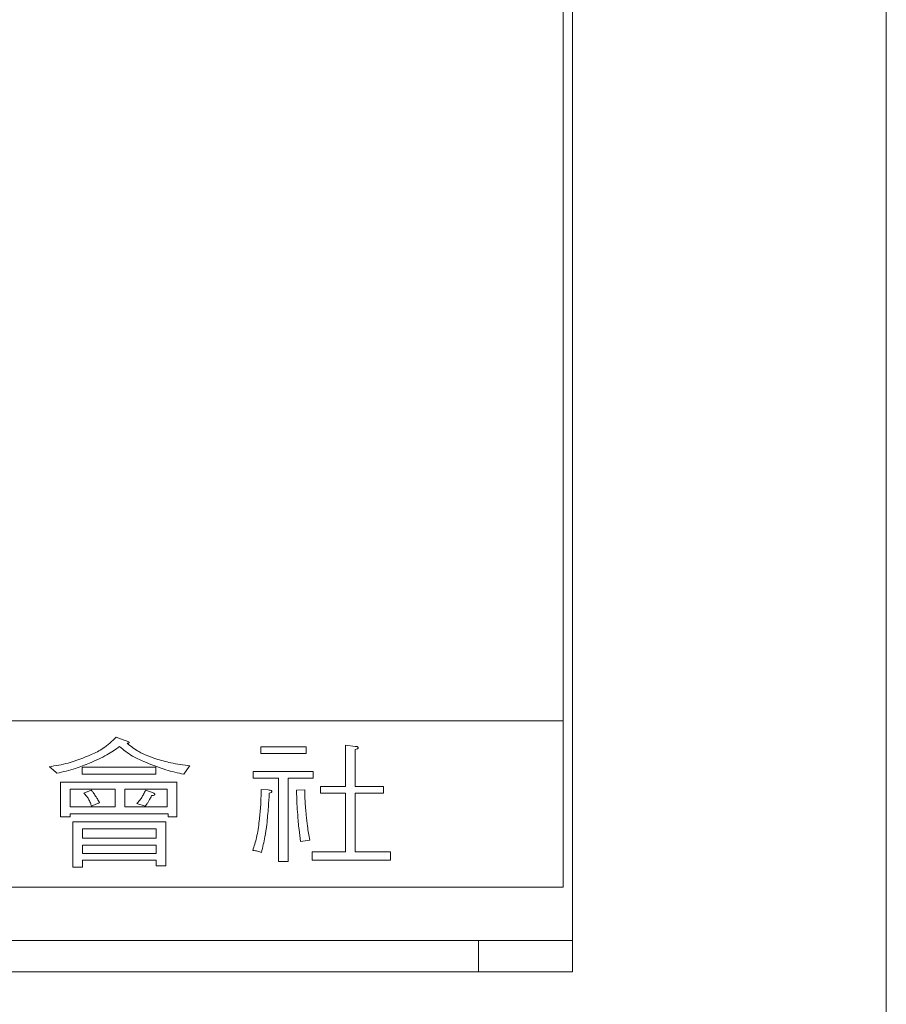
# Model space of a CAD drawing. Units: millimetres. Extents: x -28324 to -20425, y 4340 to 9976.
# Drawn here: x -24719 to -24692, y 6772 to 6804 of the extents above; entities that cross this region are included whole.
import ezdxf

# ---------------------------------------------------------------- set-up
doc = ezdxf.new("R2010")
doc.units = ezdxf.units.MM
doc.layers.get('0').update_dxf_attribs({"lineweight": 18})

msp = doc.modelspace()

# ---------------------------------------------------------------- linework, layer by layer
at = {"color": 7, "linetype": 'Continuous', "lineweight": 15}
for p, q in [((-24691.871, 7189.235), (-24691.871, 6417.242)), ((-24701.871, 6825.455), (-24701.871, 6773.455)), ((-24702.171, 6817.455), (-24702.171, 6781.455)), ((-24702.171, 6781.455), (-24786.171, 6781.455)), ((-24702.171, 6776.155), (-24702.171, 6781.455)), ((-24716.167, 6780.837), (-24716.423, 6780.934)), ((-24716.077, 6780.741), (-24716.042, 6780.741)), ((-24709.11, 6780.68), (-24709.11, 6779.366)), ((-24708.8, 6780.643), (-24709.11, 6780.68)), ((-24711.807, 6780.629), (-24711.807, 6780.411)), ((-24710.371, 6780.629), (-24711.807, 6780.629)), ((-24711.807, 6780.411), (-24710.371, 6780.411)), ((-24710.371, 6780.411), (-24710.371, 6780.629)), ((-24708.806, 6779.366), (-24708.806, 6780.541)), ((-24718.37, 6779.836), (-24718.315, 6779.785)), ((-24717.508, 6779.975), (-24717.508, 6779.758)), ((-24715.163, 6779.975), (-24717.508, 6779.975)), ((-24717.508, 6779.758), (-24715.163, 6779.758)), ((-24715.163, 6779.758), (-24715.163, 6779.975)), ((-24714.265, 6779.753), (-24714.095, 6779.997)), ((-24714.095, 6779.997), (-24714.074, 6780.02)), ((-24710.147, 6779.845), (-24712.058, 6779.845)), ((-24712.058, 6779.845), (-24712.058, 6779.627)), ((-24710.147, 6779.627), (-24710.147, 6779.845)), ((-24714.494, 6779.496), (-24718.196, 6779.496)), ((-24718.196, 6779.496), (-24718.196, 6778.394)), ((-24714.494, 6778.394), (-24714.494, 6779.496)), ((-24712.058, 6779.627), (-24711.245, 6779.627)), ((-24711.245, 6779.627), (-24711.245, 6776.972)), ((-24710.94, 6779.627), (-24710.147, 6779.627)), ((-24710.94, 6776.972), (-24710.94, 6779.627)), ((-24717.891, 6779.278), (-24716.453, 6779.278)), ((-24717.891, 6778.712), (-24717.891, 6779.278)), ((-24717.221, 6779.248), (-24717.452, 6779.152)), ((-24716.453, 6779.278), (-24716.453, 6778.712)), ((-24716.149, 6778.712), (-24716.149, 6779.278)), ((-24716.149, 6779.278), (-24714.798, 6779.278)), ((-24715.294, 6779.179), (-24715.484, 6779.248)), ((-24714.798, 6779.278), (-24714.798, 6778.712)), ((-24711.576, 6779.253), (-24711.802, 6779.271)), ((-24710.412, 6779.257), (-24710.672, 6779.244)), ((-24709.913, 6779.366), (-24709.913, 6779.148)), ((-24709.11, 6779.366), (-24709.913, 6779.366)), ((-24709.913, 6779.148), (-24709.11, 6779.148)), ((-24709.11, 6779.148), (-24709.11, 6777.275)), ((-24707.902, 6779.366), (-24708.806, 6779.366)), ((-24708.806, 6779.148), (-24707.902, 6779.148)), ((-24708.806, 6777.275), (-24708.806, 6779.148)), ((-24707.902, 6779.148), (-24707.902, 6779.366)), ((-24717.211, 6778.738), (-24717.146, 6778.771)), ((-24715.761, 6778.816), (-24715.495, 6778.734)), ((-24716.453, 6778.712), (-24717.891, 6778.712)), ((-24717.891, 6778.494), (-24714.768, 6778.494)), ((-24717.891, 6778.394), (-24717.891, 6778.494)), ((-24714.798, 6778.712), (-24716.149, 6778.712)), ((-24714.768, 6778.494), (-24714.768, 6778.394)), ((-24718.196, 6778.394), (-24717.891, 6778.394)), ((-24714.842, 6778.233), (-24717.804, 6778.233)), ((-24717.804, 6778.233), (-24717.804, 6776.793)), ((-24714.842, 6776.835), (-24714.842, 6778.233)), ((-24714.768, 6778.394), (-24714.494, 6778.394)), ((-24717.499, 6777.711), (-24717.499, 6778.015)), ((-24717.499, 6778.015), (-24715.147, 6778.015)), ((-24715.147, 6778.015), (-24715.147, 6777.711)), ((-24715.147, 6777.711), (-24717.499, 6777.711)), ((-24710.542, 6777.613), (-24710.246, 6777.654)), ((-24717.499, 6777.231), (-24717.499, 6777.493)), ((-24717.499, 6777.493), (-24715.147, 6777.493)), ((-24715.147, 6777.231), (-24717.499, 6777.231)), ((-24715.147, 6777.493), (-24715.147, 6777.231)), ((-24710.179, 6777.275), (-24710.179, 6777.014)), ((-24709.11, 6777.275), (-24710.179, 6777.275)), ((-24707.676, 6777.275), (-24708.806, 6777.275)), ((-24707.676, 6777.014), (-24707.676, 6777.275)), ((-24717.499, 6777.014), (-24715.147, 6777.014)), ((-24717.499, 6776.793), (-24717.499, 6777.014)), ((-24715.147, 6777.014), (-24715.147, 6776.835)), ((-24711.245, 6776.972), (-24710.94, 6776.972)), ((-24710.179, 6777.014), (-24707.676, 6777.014)), ((-24717.804, 6776.793), (-24717.499, 6776.793)), ((-24715.147, 6776.835), (-24714.842, 6776.835)), ((-24780.871, 6776.155), (-24702.171, 6776.155)), ((-24784.371, 6774.455), (-24701.871, 6774.455)), ((-24704.871, 6773.455), (-24704.871, 6774.455)), ((-24704.871, 6773.455), (-24784.371, 6773.455)), ((-24704.871, 6773.455), (-24704.871, 6773.455)), ((-24701.871, 6773.455), (-24704.871, 6773.455))]:
    msp.add_line(p, q, dxfattribs=at)
for points, knots in [([(-24716.423, 6780.934), (-24716.555, 6780.808), (-24716.792, 6780.581), (-24717.086, 6780.44), (-24717.216, 6780.378)], [0, 0, 0, 0, 0.559024, 1, 1, 1, 1]), ([(-24716.032, 6780.787), (-24716.056, 6780.798), (-24716.1, 6780.817), (-24716.147, 6780.831), (-24716.167, 6780.837)], [0, 0, 0, 0, 0.559651, 1, 1, 1, 1]), ([(-24715.154, 6780.245), (-24715.34, 6780.311), (-24715.674, 6780.43), (-24715.954, 6780.646), (-24716.077, 6780.741)], [0, 0, 0, 0, 0.560143, 1, 1, 1, 1]), ([(-24716.042, 6780.741), (-24716.035, 6780.742), (-24716.024, 6780.744), (-24716.015, 6780.752), (-24716.012, 6780.755)], [0, 0, 0, 0, 0.562797, 1, 1, 1, 1]), ([(-24716.012, 6780.755), (-24716.011, 6780.759), (-24716.01, 6780.767), (-24716.016, 6780.78), (-24716.026, 6780.784), (-24716.032, 6780.787)], [0, 0, 0, 0, 0.284846, 0.536068, 1, 1, 1, 1]), ([(-24717.216, 6780.378), (-24717.46, 6780.279), (-24717.894, 6780.101), (-24718.357, 6780.025), (-24718.561, 6779.992)], [0, 0, 0, 0, 0.55984, 1, 1, 1, 1]), ([(-24717.271, 6780.107), (-24717.084, 6780.19), (-24716.748, 6780.338), (-24716.446, 6780.545), (-24716.313, 6780.635)], [0, 0, 0, 0, 0.560006, 1, 1, 1, 1]), ([(-24716.313, 6780.635), (-24716.182, 6780.527), (-24715.948, 6780.333), (-24715.668, 6780.215), (-24715.545, 6780.162)], [0, 0, 0, 0, 0.558043, 1, 1, 1, 1]), ([(-24708.806, 6780.541), (-24708.784, 6780.548), (-24708.755, 6780.556), (-24708.717, 6780.573), (-24708.709, 6780.589), (-24708.705, 6780.597)], [0, 0, 0, 0, 0.559456, 0.783003, 1, 1, 1, 1]), ([(-24708.705, 6780.597), (-24708.705, 6780.602), (-24708.704, 6780.609), (-24708.709, 6780.618), (-24708.721, 6780.627), (-24708.752, 6780.638), (-24708.781, 6780.641), (-24708.8, 6780.643)], [0, 0, 0, 0, 0.127079, 0.185158, 0.247709, 0.504227, 1, 1, 1, 1]), ([(-24718.315, 6779.785), (-24718.116, 6779.83), (-24717.759, 6779.91), (-24717.42, 6780.047), (-24717.271, 6780.107)], [0, 0, 0, 0, 0.559893, 1, 1, 1, 1]), ([(-24715.545, 6780.162), (-24715.312, 6780.065), (-24714.897, 6779.892), (-24714.458, 6779.796), (-24714.265, 6779.753)], [0, 0, 0, 0, 0.559991, 1, 1, 1, 1]), ([(-24714.074, 6780.02), (-24714.279, 6780.047), (-24714.645, 6780.094), (-24714.998, 6780.199), (-24715.154, 6780.245)], [0, 0, 0, 0, 0.56001, 1, 1, 1, 1]), ([(-24718.561, 6779.992), (-24718.543, 6779.981), (-24718.511, 6779.96), (-24718.483, 6779.935), (-24718.471, 6779.924)], [0, 0, 0, 0, 0.559656, 1, 1, 1, 1]), ([(-24718.471, 6779.924), (-24718.452, 6779.908), (-24718.418, 6779.88), (-24718.385, 6779.85), (-24718.37, 6779.836)], [0, 0, 0, 0, 0.559904, 1, 1, 1, 1]), ([(-24717.452, 6779.152), (-24717.422, 6779.12), (-24717.368, 6779.063), (-24717.325, 6778.997), (-24717.307, 6778.968)], [0, 0, 0, 0, 0.559798, 1, 1, 1, 1]), ([(-24717.081, 6779.06), (-24717.104, 6779.097), (-24717.147, 6779.163), (-24717.198, 6779.222), (-24717.221, 6779.248)], [0, 0, 0, 0, 0.560103, 1, 1, 1, 1]), ([(-24715.484, 6779.248), (-24715.505, 6779.203), (-24715.542, 6779.122), (-24715.589, 6779.047), (-24715.61, 6779.014)], [0, 0, 0, 0, 0.559938, 1, 1, 1, 1]), ([(-24715.194, 6779.102), (-24715.192, 6779.104), (-24715.19, 6779.11), (-24715.187, 6779.119), (-24715.19, 6779.127), (-24715.203, 6779.141), (-24715.237, 6779.16), (-24715.271, 6779.172), (-24715.294, 6779.179)], [0, 0, 0, 0, 0.066442, 0.126498, 0.184285, 0.248484, 0.504501, 1, 1, 1, 1]), ([(-24715.294, 6779.078), (-24715.274, 6779.077), (-24715.238, 6779.075), (-24715.207, 6779.094), (-24715.194, 6779.102)], [0, 0, 0, 0, 0.561277, 1, 1, 1, 1]), ([(-24711.802, 6779.271), (-24711.805, 6779.083), (-24711.81, 6778.746), (-24711.846, 6778.412), (-24711.862, 6778.265)], [0, 0, 0, 0, 0.559989, 1, 1, 1, 1]), ([(-24711.621, 6778.15), (-24711.603, 6778.336), (-24711.57, 6778.668), (-24711.55, 6779.001), (-24711.541, 6779.147)], [0, 0, 0, 0, 0.559942, 1, 1, 1, 1]), ([(-24711.46, 6779.207), (-24711.462, 6779.212), (-24711.465, 6779.223), (-24711.484, 6779.237), (-24711.521, 6779.247), (-24711.554, 6779.25), (-24711.576, 6779.253)], [0, 0, 0, 0, 0.12565, 0.24846, 0.501719, 1, 1, 1, 1]), ([(-24711.541, 6779.147), (-24711.522, 6779.153), (-24711.495, 6779.161), (-24711.464, 6779.183), (-24711.461, 6779.199), (-24711.46, 6779.207)], [0, 0, 0, 0, 0.559393, 0.782943, 1, 1, 1, 1]), ([(-24710.672, 6779.244), (-24710.67, 6779.099), (-24710.665, 6778.842), (-24710.646, 6778.585), (-24710.637, 6778.472)], [0, 0, 0, 0, 0.56, 1, 1, 1, 1]), ([(-24710.366, 6778.449), (-24710.38, 6778.599), (-24710.405, 6778.868), (-24710.41, 6779.138), (-24710.412, 6779.257)], [0, 0, 0, 0, 0.559985, 1, 1, 1, 1]), ([(-24717.307, 6778.968), (-24717.284, 6778.927), (-24717.243, 6778.854), (-24717.221, 6778.773), (-24717.211, 6778.738)], [0, 0, 0, 0, 0.560013, 1, 1, 1, 1]), ([(-24717.146, 6778.771), (-24717.127, 6778.777), (-24717.093, 6778.788), (-24717.06, 6778.801), (-24717.045, 6778.808)], [0, 0, 0, 0, 0.56017, 1, 1, 1, 1]), ([(-24716.955, 6778.839), (-24716.976, 6778.882), (-24717.013, 6778.958), (-24717.06, 6779.029), (-24717.081, 6779.06)], [0, 0, 0, 0, 0.559837, 1, 1, 1, 1]), ([(-24717.045, 6778.808), (-24717.029, 6778.814), (-24716.999, 6778.826), (-24716.968, 6778.835), (-24716.955, 6778.839)], [0, 0, 0, 0, 0.560133, 1, 1, 1, 1]), ([(-24715.61, 6779.014), (-24715.637, 6778.976), (-24715.685, 6778.909), (-24715.738, 6778.845), (-24715.761, 6778.816)], [0, 0, 0, 0, 0.560054, 1, 1, 1, 1]), ([(-24715.495, 6778.734), (-24715.473, 6778.765), (-24715.434, 6778.82), (-24715.4, 6778.878), (-24715.384, 6778.903)], [0, 0, 0, 0, 0.560099, 1, 1, 1, 1]), ([(-24715.384, 6778.903), (-24715.366, 6778.935), (-24715.332, 6778.992), (-24715.306, 6779.052), (-24715.294, 6779.078)], [0, 0, 0, 0, 0.560096, 1, 1, 1, 1]), ([(-24710.637, 6778.472), (-24710.625, 6778.311), (-24710.602, 6778.024), (-24710.56, 6777.739), (-24710.542, 6777.613)], [0, 0, 0, 0, 0.559981, 1, 1, 1, 1]), ([(-24711.862, 6778.265), (-24711.885, 6778.086), (-24711.927, 6777.766), (-24712.024, 6777.459), (-24712.067, 6777.323)], [0, 0, 0, 0, 0.560103, 1, 1, 1, 1]), ([(-24711.792, 6777.264), (-24711.751, 6777.428), (-24711.679, 6777.72), (-24711.639, 6778.019), (-24711.621, 6778.15)], [0, 0, 0, 0, 0.5599, 1, 1, 1, 1]), ([(-24710.246, 6777.654), (-24710.275, 6777.801), (-24710.328, 6778.064), (-24710.354, 6778.331), (-24710.366, 6778.449)], [0, 0, 0, 0, 0.559922, 1, 1, 1, 1]), ([(-24712.067, 6777.323), (-24712.04, 6777.321), (-24711.991, 6777.316), (-24711.943, 6777.305), (-24711.922, 6777.301)], [0, 0, 0, 0, 0.559816, 1, 1, 1, 1]), ([(-24711.922, 6777.301), (-24711.897, 6777.295), (-24711.853, 6777.286), (-24711.81, 6777.271), (-24711.792, 6777.264)], [0, 0, 0, 0, 0.559868, 1, 1, 1, 1])]:
    msp.add_open_spline(points, degree=3, knots=knots, dxfattribs=at)

doc.saveas('drawing.dxf')
